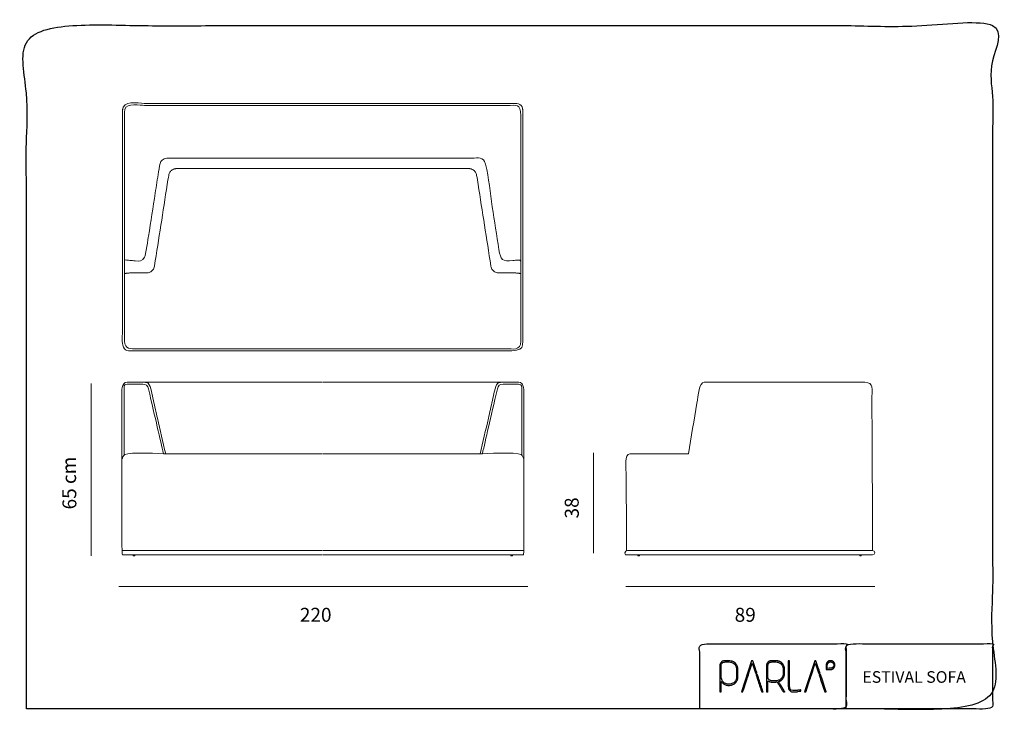
# Model space of a CAD drawing. Units: millimetres. Extents: x 390 to 559, y -199 to -80.
import ezdxf

# ---------------------------------------------------------------- set-up
doc = ezdxf.new("R2010")
doc.units = ezdxf.units.MM
doc.header["$MEASUREMENT"] = 0
doc.layers.add('DWG', color=254, linetype='Continuous')

msp = doc.modelspace()

# ---------------------------------------------------------------- linework, layer by layer
at = {"layer": 'DWG', "lineweight": 9}
for points in [[(401.93, -142.73), (401.93, -172.39)], [(488.41, -154.62), (488.41, -171.93)], [(504.72, -154.8), (504.75, -154.62)], [(406.66, -177.65), (477.08, -177.65)], [(493.94, -177.65), (536.79, -177.65)]]:
    msp.add_lwpolyline(points, dxfattribs=at)
at = {"layer": 'DWG'}
for points in [[(390.77, -198.7), (473.92, -198.7), (557.07, -198.7), (557.07, -139.9), (557.07, -81.11), (473.92, -81.11), (390.77, -81.11), (390.77, -139.9), (390.77, -198.7)], [(506.68, -198.7), (519.28, -198.7), (531.87, -198.7), (531.87, -193.1), (531.87, -187.5), (519.28, -187.5), (506.68, -187.5), (506.68, -193.1), (506.68, -198.7)], [(531.87, -198.7), (544.47, -198.7), (557.07, -198.7), (557.07, -193.1), (557.07, -187.5), (544.47, -187.5), (531.87, -187.5), (531.87, -193.1), (531.87, -198.7)]]:
    msp.add_open_spline(points, degree=2, knots=[0, 0, 0, 1, 1, 2, 2, 3, 3, 4, 4, 4], dxfattribs=at)
at = {"layer": 'DWG', "lineweight": 9}
for points, knots in [([(407.33, -95.76), (407.33, -93.83), (409.94, -94.49), (411.06, -94.49), (412.55, -94.49), (414.04, -94.49), (415.53, -94.49), (418.5, -94.49), (421.48, -94.49), (424.45, -94.49), (430.41, -94.49), (436.36, -94.49), (442.31, -94.49), (445.28, -94.49), (448.26, -94.49), (451.23, -94.49), (452.45, -94.49), (453.67, -94.49), (454.88, -94.49), (455.03, -94.49), (455.18, -94.49), (455.34, -94.49), (455.36, -94.49), (455.32, -94.49), (455.31, -94.49), (455.26, -94.49), (455.22, -94.49), (455.18, -94.49), (455.11, -94.49), (455.05, -94.49), (454.98, -94.49), (454.93, -94.49), (454.75, -94.49), (454.84, -94.49), (454.9, -94.49), (454.97, -94.49), (455.03, -94.49), (456.38, -94.49), (457.74, -94.49), (459.09, -94.49), (462.07, -94.49), (465.04, -94.49), (468.02, -94.49), (469.42, -94.49), (470.82, -94.49), (472.22, -94.49), (472.99, -94.49), (473.76, -94.49), (474.53, -94.49), (475.49, -94.49), (476.22, -94.6), (476.22, -95.76)], [0, 0, 0, 0, 1, 1, 1, 2, 2, 2, 3, 3, 3, 4, 4, 4, 5, 5, 5, 6, 6, 6, 7, 7, 7, 8, 8, 8, 9, 9, 9, 10, 10, 10, 11, 11, 11, 12, 12, 12, 13, 13, 13, 14, 14, 14, 15, 15, 15, 16, 16, 16, 17, 17, 17, 17]), ([(407.69, -121.59), (407.69, -121.3), (407.97, -121.49), (408.12, -121.49), (408.28, -121.48), (408.43, -121.49), (408.59, -121.51), (408.9, -121.54), (409.21, -121.57), (409.51, -121.61), (410.21, -121.68), (410.73, -121.66), (411.13, -120.97), (411.31, -120.66), (411.75, -117.63), (411.8, -117.32), (412.18, -114.87), (412.57, -112.42), (412.95, -109.97), (413.14, -108.74), (413.34, -107.52), (413.53, -106.29), (413.77, -104.73), (413.68, -103.91), (415.61, -103.91), (418.1, -103.91), (420.59, -103.91), (423.08, -103.91), (433, -103.91), (442.93, -103.91), (452.86, -103.91), (453.32, -103.91), (453.79, -103.91), (454.25, -103.91), (454.49, -103.91), (454.72, -103.91), (454.95, -103.91), (455.07, -103.91), (455.18, -103.91), (455.3, -103.91), (455.44, -103.91), (455.15, -103.91), (455.08, -103.91), (454.22, -103.91), (453.37, -103.91), (452.52, -103.91), (451.56, -103.91), (450.6, -103.91), (449.64, -103.91), (449.5, -103.91), (449.35, -103.91), (449.21, -103.91), (449.1, -103.91), (449.31, -103.91), (449.36, -103.91), (449.98, -103.91), (450.59, -103.91), (451.21, -103.91), (453.93, -103.91), (456.64, -103.91), (459.36, -103.91), (461.14, -103.91), (462.93, -103.91), (464.71, -103.91), (465.64, -103.91), (466.57, -103.91), (467.5, -103.91), (468.48, -103.91), (469.46, -103.62), (469.8, -104.94), (470.42, -107.36), (470.58, -109.84), (470.96, -112.29), (471.35, -114.74), (471.73, -117.2), (472.12, -119.65), (472.4, -121.44), (472.7, -121.74), (474.53, -121.55), (474.84, -121.52), (475.14, -121.48), (475.46, -121.49), (475.54, -121.49), (475.61, -121.49), (475.69, -121.5), (475.75, -121.51), (475.86, -121.67), (475.86, -121.55), (475.86, -121.4), (475.86, -121.24), (475.86, -121.09), (475.86, -120.47), (475.86, -119.85), (475.86, -119.23), (475.86, -116.74), (475.86, -114.26), (475.86, -111.78), (475.86, -106.72), (475.86, -101.66), (475.86, -96.6), (475.86, -94.46), (475.17, -94.85), (473.43, -94.85), (472.18, -94.85), (470.93, -94.85), (469.67, -94.85), (467.32, -94.85), (464.97, -94.85), (462.61, -94.85), (459.78, -94.85), (456.94, -94.85), (454.11, -94.85), (453.36, -94.85), (452.61, -94.85), (451.86, -94.85), (451.71, -94.85), (451.13, -94.85), (451.42, -94.85), (451.99, -94.85), (452.56, -94.85), (453.14, -94.85), (453.73, -94.85), (454.32, -94.85), (454.91, -94.85), (455.03, -94.85), (455.48, -94.85), (455.25, -94.85), (455, -94.85), (454.75, -94.85), (454.5, -94.85), (454, -94.85), (453.49, -94.85), (452.99, -94.85), (448.96, -94.85), (444.93, -94.85), (440.91, -94.85), (430.98, -94.85), (421.05, -94.85), (411.12, -94.85), (410.43, -94.85), (408, -94.36), (407.71, -95.54), (407.56, -96.17), (407.69, -96.77), (407.69, -97.39), (407.69, -98.01), (407.69, -98.63), (407.69, -99.25), (407.69, -101.73), (407.69, -104.21), (407.69, -106.7), (407.69, -111.66), (407.69, -116.62), (407.69, -121.59)], [0, 0, 0, 0, 1, 1, 1, 2, 2, 2, 3, 3, 3, 4, 4, 4, 5, 5, 5, 6, 6, 6, 7, 7, 7, 8, 8, 8, 9, 9, 9, 10, 10, 10, 11, 11, 11, 12, 12, 12, 13, 13, 13, 14, 14, 14, 15, 15, 15, 16, 16, 16, 17, 17, 17, 18, 18, 18, 19, 19, 19, 20, 20, 20, 21, 21, 21, 22, 22, 22, 23, 23, 23, 24, 24, 24, 25, 25, 25, 26, 26, 26, 27, 27, 27, 28, 28, 28, 29, 29, 29, 30, 30, 30, 31, 31, 31, 32, 32, 32, 33, 33, 33, 34, 34, 34, 35, 35, 35, 36, 36, 36, 37, 37, 37, 38, 38, 38, 39, 39, 39, 40, 40, 40, 41, 41, 41, 42, 42, 42, 43, 43, 43, 44, 44, 44, 45, 45, 45, 46, 46, 46, 47, 47, 47, 48, 48, 48, 49, 49, 49, 50, 50, 50, 51, 51, 51, 51]), ([(407.33, -95.48), (407.33, -108.15), (407.33, -120.83), (407.33, -133.5), (407.33, -134.37), (407.15, -135.23), (407.36, -136.12), (407.62, -137.2), (408.39, -137.09), (409.24, -137.09), (410.8, -137.09), (412.37, -137.09), (413.93, -137.09), (417.05, -137.09), (420.17, -137.09), (423.3, -137.09), (429.63, -137.09), (435.97, -137.09), (442.31, -137.09), (445.68, -137.09), (449.05, -137.09), (452.43, -137.09), (453.27, -137.09), (454.11, -137.09), (454.95, -137.09), (455.05, -137.09), (455.44, -137.09), (455.24, -137.09), (455.19, -137.09), (455.14, -137.09), (455.08, -137.09), (455, -137.09), (454.68, -137.09), (454.84, -137.09), (456.64, -137.09), (458.45, -137.09), (460.25, -137.09), (462.83, -137.09), (465.43, -137.09), (468.01, -137.09), (469.73, -137.09), (471.45, -137.09), (473.17, -137.09), (476.73, -137.09), (476.22, -136.7), (476.22, -133.5), (476.22, -120.83), (476.22, -108.16), (476.22, -95.48)], [0, 0, 0, 0, 1, 1, 1, 2, 2, 2, 3, 3, 3, 4, 4, 4, 5, 5, 5, 6, 6, 6, 7, 7, 7, 8, 8, 8, 9, 9, 9, 10, 10, 10, 11, 11, 11, 12, 12, 12, 13, 13, 13, 14, 14, 14, 15, 15, 15, 16, 16, 16, 16]), ([(407.69, -121.59), (407.69, -122.34), (407.69, -123.1), (407.69, -123.85), (407.69, -123.85), (407.69, -123.84), (407.69, -123.83), (407.7, -123.83), (407.7, -123.82), (407.71, -123.82), (407.71, -123.81), (407.72, -123.81), (407.73, -123.8), (407.74, -123.8), (407.75, -123.79), (407.76, -123.79), (407.77, -123.78), (407.78, -123.78), (407.8, -123.77), (407.81, -123.77), (407.83, -123.76), (407.84, -123.76), (407.88, -123.75), (407.92, -123.74), (407.96, -123.73), (408, -123.72), (408.04, -123.72), (408.09, -123.71), (408.14, -123.7), (408.19, -123.7), (408.25, -123.7), (408.3, -123.69), (408.36, -123.69), (408.42, -123.69), (408.48, -123.68), (408.54, -123.68), (408.6, -123.68), (409.35, -123.68), (410.11, -123.68), (410.86, -123.68), (410.92, -123.68), (410.98, -123.68), (411.04, -123.68), (411.1, -123.68), (411.16, -123.68), (411.22, -123.68), (411.26, -123.68), (411.29, -123.68), (411.32, -123.68), (411.35, -123.68), (411.38, -123.68), (411.41, -123.68), (411.42, -123.68), (411.42, -123.68), (411.43, -123.68), (411.44, -123.68), (411.45, -123.68), (411.46, -123.68), (411.47, -123.68), (411.48, -123.68), (411.48, -123.68), (411.57, -123.68), (411.65, -123.67), (411.73, -123.66), (411.84, -123.64), (411.95, -123.6), (412.05, -123.56), (412.15, -123.51), (412.24, -123.45), (412.33, -123.38), (412.41, -123.31), (412.49, -123.23), (412.56, -123.14), (412.62, -123.05), (412.68, -122.96), (412.72, -122.86), (412.76, -122.76), (412.79, -122.65), (412.81, -122.53), (412.82, -122.52), (412.82, -122.52), (412.82, -122.52), (412.82, -122.51), (412.82, -122.5), (412.82, -122.49), (412.82, -122.48), (412.82, -122.48), (412.82, -122.47), (413.56, -117.8), (414.29, -113.12), (415.02, -108.45), (415.11, -107.93), (415.19, -107.4), (415.27, -106.88), (415.27, -106.87), (415.28, -106.86), (415.28, -106.84), (415.28, -106.84), (415.28, -106.83), (415.28, -106.82), (415.28, -106.82), (415.28, -106.81), (415.28, -106.81), (415.29, -106.78), (415.3, -106.75), (415.31, -106.72), (415.33, -106.62), (415.37, -106.53), (415.42, -106.44), (415.45, -106.38), (415.49, -106.32), (415.53, -106.27), (415.57, -106.22), (415.61, -106.17), (415.65, -106.12), (415.7, -106.08), (415.75, -106.04), (415.8, -106), (415.85, -105.96), (415.91, -105.92), (415.97, -105.89), (416.02, -105.86), (416.08, -105.83), (416.15, -105.81), (416.21, -105.79), (416.27, -105.77), (416.33, -105.76), (416.35, -105.75), (416.37, -105.75), (416.38, -105.75), (416.4, -105.74), (416.41, -105.74), (416.43, -105.74), (416.44, -105.74), (416.44, -105.74), (416.45, -105.74), (416.46, -105.74), (416.47, -105.74), (416.47, -105.73), (416.49, -105.73), (416.51, -105.73), (416.53, -105.73), (416.54, -105.73), (416.55, -105.73), (416.56, -105.73), (416.57, -105.73), (416.58, -105.73), (416.59, -105.73), (416.6, -105.73), (416.61, -105.73), (416.62, -105.73), (416.68, -105.73), (416.73, -105.73), (416.79, -105.73), (416.93, -105.73), (417.06, -105.73), (417.19, -105.73), (429.94, -105.73), (442.66, -105.73), (455.37, -105.73), (440.89, -105.73), (453.61, -105.73), (466.36, -105.73), (466.49, -105.73), (466.62, -105.73), (466.76, -105.73), (466.81, -105.73), (466.87, -105.73), (466.93, -105.73), (466.94, -105.73), (466.95, -105.73), (466.96, -105.73), (466.97, -105.73), (466.98, -105.73), (466.99, -105.73), (467, -105.73), (467.01, -105.73), (467.02, -105.73), (467.04, -105.73), (467.06, -105.73), (467.08, -105.73), (467.08, -105.74), (467.09, -105.74), (467.1, -105.74), (467.11, -105.74), (467.11, -105.74), (467.12, -105.74), (467.14, -105.74), (467.15, -105.74), (467.17, -105.75), (467.18, -105.75), (467.2, -105.75), (467.22, -105.76), (467.28, -105.77), (467.34, -105.79), (467.4, -105.81), (467.47, -105.83), (467.52, -105.86), (467.58, -105.89), (467.64, -105.92), (467.69, -105.96), (467.75, -106), (467.8, -106.04), (467.85, -106.08), (467.89, -106.12), (467.94, -106.17), (467.98, -106.22), (468.02, -106.27), (468.06, -106.32), (468.1, -106.38), (468.13, -106.44), (468.18, -106.53), (468.21, -106.62), (468.24, -106.72), (468.25, -106.75), (468.26, -106.78), (468.26, -106.81), (468.27, -106.81), (468.27, -106.82), (468.27, -106.82), (468.27, -106.83), (468.27, -106.84), (468.27, -106.84), (468.27, -106.86), (468.28, -106.87), (468.28, -106.88), (468.36, -107.4), (468.44, -107.93), (468.52, -108.45), (469.26, -113.12), (469.99, -117.8), (470.73, -122.47), (470.73, -122.48), (470.73, -122.48), (470.73, -122.49), (470.73, -122.5), (470.73, -122.51), (470.73, -122.52), (470.73, -122.52), (470.73, -122.52), (470.74, -122.54), (470.75, -122.65), (470.79, -122.76), (470.83, -122.86), (470.87, -122.96), (470.93, -123.05), (470.99, -123.14), (471.06, -123.23), (471.14, -123.31), (471.22, -123.38), (471.31, -123.45), (471.4, -123.51), (471.5, -123.56), (471.6, -123.6), (471.71, -123.64), (471.81, -123.66), (471.9, -123.67), (471.98, -123.68), (472.07, -123.68), (472.07, -123.68), (472.08, -123.68), (472.09, -123.68), (472.1, -123.68), (472.11, -123.68), (472.12, -123.68), (472.12, -123.68), (472.13, -123.68), (472.14, -123.68), (472.17, -123.68), (472.2, -123.68), (472.23, -123.68), (472.26, -123.68), (472.29, -123.68), (472.33, -123.68), (472.39, -123.68), (472.45, -123.68), (472.51, -123.68), (472.57, -123.68), (472.63, -123.68), (472.69, -123.68), (473.44, -123.68), (474.2, -123.68), (474.95, -123.68), (475.01, -123.68), (475.07, -123.68), (475.13, -123.69), (475.19, -123.69), (475.25, -123.69), (475.3, -123.7), (475.35, -123.7), (475.41, -123.7), (475.46, -123.71), (475.5, -123.72), (475.55, -123.72), (475.59, -123.73), (475.63, -123.74), (475.67, -123.75), (475.7, -123.76), (475.72, -123.76), (475.74, -123.77), (475.75, -123.77), (475.76, -123.78), (475.78, -123.78), (475.79, -123.79), (475.8, -123.79), (475.81, -123.8), (475.82, -123.8), (475.83, -123.81), (475.84, -123.81), (475.84, -123.82), (475.85, -123.82), (475.85, -123.83), (475.86, -123.83), (475.86, -123.84), (475.86, -123.85), (475.86, -123.85), (475.86, -123.1), (475.86, -122.34), (475.86, -121.59)], [0, 0, 0, 0, 1, 1, 1, 2, 2, 2, 3, 3, 3, 4, 4, 4, 5, 5, 5, 6, 6, 6, 7, 7, 7, 8, 8, 8, 9, 9, 9, 10, 10, 10, 11, 11, 11, 12, 12, 12, 13, 13, 13, 14, 14, 14, 15, 15, 15, 16, 16, 16, 17, 17, 17, 18, 18, 18, 19, 19, 19, 20, 20, 20, 21, 21, 21, 22, 22, 22, 23, 23, 23, 24, 24, 24, 25, 25, 25, 27, 27, 27, 28, 28, 28, 29, 29, 29, 30, 30, 30, 31, 31, 31, 32, 32, 32, 33, 33, 33, 34, 34, 34, 35, 35, 35, 36, 36, 36, 37, 37, 37, 38, 38, 38, 39, 39, 39, 40, 40, 40, 41, 41, 41, 42, 42, 42, 43, 43, 43, 44, 44, 44, 45, 45, 45, 46, 46, 46, 47, 47, 47, 48, 48, 48, 49, 49, 49, 50, 50, 50, 51, 51, 51, 52, 52, 52, 53, 53, 53, 54, 54, 54, 55, 55, 55, 56, 56, 56, 57, 57, 57, 58, 58, 58, 59, 59, 59, 60, 60, 60, 61, 61, 61, 62, 62, 62, 63, 63, 63, 64, 64, 64, 65, 65, 65, 66, 66, 66, 67, 67, 67, 68, 68, 68, 69, 69, 69, 70, 70, 70, 71, 71, 71, 72, 72, 72, 73, 73, 73, 74, 74, 74, 75, 75, 75, 76, 76, 76, 77, 77, 77, 78, 78, 78, 79, 79, 79, 80, 80, 80, 82, 82, 82, 83, 83, 83, 84, 84, 84, 85, 85, 85, 86, 86, 86, 87, 87, 87, 88, 88, 88, 89, 89, 89, 90, 90, 90, 91, 91, 91, 92, 92, 92, 93, 93, 93, 94, 94, 94, 95, 95, 95, 96, 96, 96, 97, 97, 97, 98, 98, 98, 99, 99, 99, 100, 100, 100, 101, 101, 101, 102, 102, 102, 103, 103, 103, 104, 104, 104, 105, 105, 105, 106, 106, 106, 107, 107, 107, 108, 108, 108, 108]), ([(407.69, -123.58), (407.69, -127.53), (407.69, -131.48), (407.69, -135.42), (407.69, -136.88), (408.78, -136.73), (409.84, -136.73), (410.82, -136.73), (411.79, -136.73), (412.77, -136.73), (414.72, -136.73), (416.67, -136.73), (418.62, -136.73), (426.51, -136.73), (434.41, -136.73), (442.31, -136.73), (449.85, -136.73), (457.39, -136.73), (464.93, -136.73), (466.7, -136.73), (468.47, -136.73), (470.24, -136.73), (471.27, -136.73), (472.29, -136.73), (473.32, -136.73), (474.47, -136.73), (475.86, -137.13), (475.86, -135.42), (475.86, -131.47), (475.86, -127.53), (475.86, -123.58)], [0, 0, 0, 0, 1, 1, 1, 2, 2, 2, 3, 3, 3, 4, 4, 4, 5, 5, 5, 6, 6, 6, 7, 7, 7, 8, 8, 8, 9, 9, 9, 10, 10, 10, 10]), ([(414.75, -154.8), (414.28, -152.76), (413.81, -150.72), (413.34, -148.69), (413.1, -147.67), (412.87, -146.65), (412.63, -145.63), (412.4, -144.62), (412.29, -143.28), (411.73, -142.67), (411.44, -142.35), (409.57, -142.47), (408.53, -142.47), (408.41, -142.47), (407.94, -142.47), (408.18, -142.47), (408.31, -142.47), (408.44, -142.47), (408.57, -142.47), (408.83, -142.47), (409.09, -142.47), (409.35, -142.47), (409.88, -142.47), (410.4, -142.47), (410.92, -142.47), (413.02, -142.47), (415.11, -142.47), (417.2, -142.47), (425.39, -142.47), (433.58, -142.47), (441.77, -142.47)], [0, 0, 0, 0, 1, 1, 1, 2, 2, 2, 3, 3, 3, 4, 4, 4, 5, 5, 5, 6, 6, 6, 7, 7, 7, 8, 8, 8, 9, 9, 9, 10, 10, 10, 10]), ([(468.88, -154.8), (469.35, -152.76), (469.83, -150.72), (470.3, -148.69), (470.53, -147.67), (470.77, -146.65), (471, -145.63), (471.24, -144.62), (471.35, -143.28), (471.9, -142.67), (472.19, -142.35), (474.07, -142.47), (475.11, -142.47), (475.22, -142.47), (475.69, -142.47), (475.46, -142.47), (475.33, -142.47), (475.2, -142.47), (475.07, -142.47), (474.8, -142.47), (474.54, -142.47), (474.28, -142.47), (473.75, -142.47), (473.23, -142.47), (472.71, -142.47), (470.62, -142.47), (468.52, -142.47), (466.43, -142.47), (458.24, -142.47), (450.05, -142.47), (441.87, -142.47)], [0, 0, 0, 0, 1, 1, 1, 2, 2, 2, 3, 3, 3, 4, 4, 4, 5, 5, 5, 6, 6, 6, 7, 7, 7, 8, 8, 8, 9, 9, 9, 10, 10, 10, 10]), ([(441.77, -172.21), (431.58, -172.21), (421.4, -172.21), (411.21, -172.21), (409.91, -172.21), (408.6, -172.21), (407.29, -172.21), (407.29, -172.21), (407.23, -171.25), (407.23, -170.78), (407.23, -170.01), (407.23, -169.24), (407.23, -168.48), (407.23, -165.41), (407.23, -162.34), (407.23, -159.27), (407.23, -156.33), (407.23, -153.39), (407.23, -150.45), (407.23, -149.03), (407.23, -145.77), (407.23, -144.35), (407.23, -144.25), (407.05, -142.47), (408.15, -142.47)], [0, 0, 0, 0, 1, 1, 1, 2, 2, 2, 3, 3, 3, 4, 4, 4, 5, 5, 5, 6, 6, 6, 7, 7, 7, 8, 8, 8, 8]), ([(407.6, -154.99), (407.6, -151.12), (407.6, -147.25), (407.6, -143.38), (407.6, -142.99), (407.76, -142.83), (408.15, -142.83), (409.04, -142.83), (409.92, -142.83), (410.8, -142.83), (411.39, -142.83), (411.66, -143.05), (411.79, -143.62), (412.96, -148.69), (413.81, -152.35), (414.37, -154.79)], [0, 0, 0, 0, 1, 1, 1, 2, 2, 2, 3, 3, 3, 4, 4, 4, 5, 5, 5, 5]), ([(441.87, -172.21), (452.05, -172.21), (462.24, -172.21), (472.42, -172.21), (473.73, -172.21), (475.04, -172.21), (476.35, -172.21), (476.35, -172.21), (476.4, -171.25), (476.4, -170.78), (476.4, -170.01), (476.4, -169.24), (476.4, -168.48), (476.4, -165.41), (476.4, -162.34), (476.4, -159.27), (476.4, -156.33), (476.4, -153.39), (476.4, -150.45), (476.4, -149.03), (476.4, -145.77), (476.4, -144.35), (476.4, -144.25), (476.58, -142.47), (475.48, -142.47)], [0, 0, 0, 0, 1, 1, 1, 2, 2, 2, 3, 3, 3, 4, 4, 4, 5, 5, 5, 6, 6, 6, 7, 7, 7, 8, 8, 8, 8]), ([(476.03, -154.99), (476.03, -151.12), (476.03, -147.25), (476.03, -143.38), (476.03, -142.99), (475.87, -142.83), (475.48, -142.83), (474.6, -142.83), (473.71, -142.83), (472.83, -142.83), (472.25, -142.83), (471.98, -143.05), (471.85, -143.62), (470.67, -148.69), (469.83, -152.35), (469.26, -154.79)], [0, 0, 0, 0, 1, 1, 1, 2, 2, 2, 3, 3, 3, 4, 4, 4, 5, 5, 5, 5]), ([(536.43, -171.47), (536.43, -165.58), (536.38, -159.69), (536.35, -153.81), (536.34, -150.86), (536.32, -147.92), (536.32, -144.98), (536.32, -142.96), (536.65, -142.47), (534.31, -142.47), (532.74, -142.47), (531.17, -142.47), (529.6, -142.47), (523.71, -142.47), (517.83, -142.47), (511.94, -142.47), (511.08, -142.47), (510.22, -142.47), (509.35, -142.47), (508.92, -142.47), (508.5, -142.47), (508.07, -142.47), (507.85, -142.47), (507.64, -142.47), (507.42, -142.47), (506.59, -142.47), (506.4, -144.8), (506.19, -146.09), (505.7, -149), (505.21, -151.9), (504.72, -154.8)], [0, 0, 0, 0, 1, 1, 1, 2, 2, 2, 3, 3, 3, 4, 4, 4, 5, 5, 5, 6, 6, 6, 7, 7, 7, 8, 8, 8, 9, 9, 9, 10, 10, 10, 10]), ([(407.26, -155.62), (407.26, -155.62), (407.46, -155.06), (407.71, -154.92), (408.52, -154.47), (414.09, -154.8), (414.85, -154.8), (418.04, -154.8), (421.24, -154.8), (424.43, -154.8), (430.21, -154.8), (435.99, -154.8), (441.77, -154.8)], [0, 0, 0, 0, 1, 1, 1, 2, 2, 2, 3, 3, 3, 4, 4, 4, 4]), ([(476.38, -155.62), (476.38, -155.62), (476.18, -155.06), (475.92, -154.92), (475.12, -154.47), (469.54, -154.8), (468.79, -154.8), (465.59, -154.8), (462.4, -154.8), (459.2, -154.8), (453.42, -154.8), (447.64, -154.8), (441.87, -154.8)], [0, 0, 0, 0, 1, 1, 1, 2, 2, 2, 3, 3, 3, 4, 4, 4, 4]), ([(504.72, -154.8), (502.47, -154.8), (500.22, -154.8), (497.96, -154.8), (496.84, -154.8), (496.05, -154.8), (494.66, -154.8), (493.7, -154.8), (493.98, -157.35), (493.99, -157.95), (494.04, -162.46), (494.07, -166.96), (494.07, -171.47)], [0, 0, 0, 0, 1, 1, 1, 2, 2, 2, 3, 3, 3, 4, 4, 4, 4]), ([(441.77, -171.47), (430.56, -171.47), (419.36, -171.47), (408.15, -171.47), (407.85, -171.47), (407.54, -171.47), (407.23, -171.47)], [0, 0, 0, 0, 1, 1, 1, 2, 2, 2, 2]), ([(409.14, -172.21), (409.14, -172.34), (409.19, -172.39), (409.32, -172.39), (409.45, -172.39), (409.5, -172.34), (409.5, -172.21)], [0, 0, 0, 0, 1, 1, 1, 2, 2, 2, 2]), ([(441.87, -171.47), (453.07, -171.47), (464.28, -171.47), (475.48, -171.47), (475.78, -171.47), (476.09, -171.47), (476.4, -171.47)], [0, 0, 0, 0, 1, 1, 1, 2, 2, 2, 2]), ([(474.5, -172.21), (474.5, -172.34), (474.44, -172.39), (474.31, -172.39), (474.18, -172.39), (474.13, -172.34), (474.13, -172.21)], [0, 0, 0, 0, 1, 1, 1, 2, 2, 2, 2]), ([(494.07, -172.21), (493.48, -172.21), (494.67, -172.21), (494.96, -172.21), (495.44, -172.21), (495.91, -172.21), (496.39, -172.21), (497.33, -172.21), (498.28, -172.21), (499.23, -172.21), (501.14, -172.21), (503.04, -172.21), (504.95, -172.21), (508.58, -172.21), (512.2, -172.21), (515.83, -172.21), (519.45, -172.21), (523.07, -172.21), (526.7, -172.21), (528.64, -172.21), (530.59, -172.21), (532.54, -172.21), (533.54, -172.21), (534.54, -172.21), (535.54, -172.21), (535.84, -172.21), (536.13, -172.21), (536.42, -172.21), (536.91, -172.21), (536.92, -171.47), (536.43, -171.47), (529.18, -171.47), (521.92, -171.47), (514.67, -171.47), (511.04, -171.47), (507.42, -171.47), (503.79, -171.47), (501.97, -171.47), (500.15, -171.47), (498.34, -171.47), (497.43, -171.47), (496.53, -171.47), (495.62, -171.47), (495.17, -171.47), (494.72, -171.47), (494.27, -171.47), (493.78, -171.47), (493.56, -172.21), (494.07, -172.21)], [0, 0, 0, 0, 1, 1, 1, 2, 2, 2, 3, 3, 3, 4, 4, 4, 5, 5, 5, 6, 6, 6, 7, 7, 7, 8, 8, 8, 9, 9, 9, 10, 10, 10, 11, 11, 11, 12, 12, 12, 13, 13, 13, 14, 14, 14, 15, 15, 15, 16, 16, 16, 16]), ([(495.97, -172.21), (495.97, -172.34), (496.03, -172.39), (496.16, -172.39), (496.29, -172.39), (496.34, -172.34), (496.34, -172.21)], [0, 0, 0, 0, 1, 1, 1, 2, 2, 2, 2]), ([(534.53, -172.21), (534.53, -172.34), (534.48, -172.39), (534.35, -172.39), (534.22, -172.39), (534.16, -172.34), (534.16, -172.21)], [0, 0, 0, 0, 1, 1, 1, 2, 2, 2, 2])]:
    msp.add_open_spline(points, degree=3, knots=knots, dxfattribs=at)
msp.add_open_spline([(524.81, -142.47), (524.8, -142.47), (524.8, -142.47), (524.8, -142.47)], degree=3, dxfattribs=at)
at = {"layer": 'DWG', "lineweight": 25}
for points, degree, knots in [([(512.11, -190.47), (512.3, -190.5), (512.47, -190.58), (512.64, -190.69), (512.64, -190.69), (512.82, -190.81), (512.96, -190.98), (513.08, -191.19), (513.08, -191.19), (513.2, -191.4), (513.25, -191.68), (513.25, -192.03), (513.25, -192.03), (513.25, -192.03), (513.25, -193.05), (513.25, -193.05), (513.25, -193.05), (513.25, -193.39), (513.2, -193.67), (513.08, -193.89), (513.08, -193.89), (512.96, -194.1), (512.82, -194.27), (512.64, -194.38), (512.64, -194.38), (512.49, -194.49), (512.32, -194.57), (512.14, -194.61), (512.14, -194.61), (511.96, -194.65), (511.82, -194.67), (511.7, -194.67), (511.7, -194.67), (511.54, -194.67), (511.39, -194.65), (511.23, -194.62), (511.23, -194.62), (511.07, -194.58), (510.91, -194.5), (510.75, -194.38), (510.75, -194.38), (510.66, -194.32), (510.57, -194.24), (510.49, -194.15), (510.49, -194.15), (510.45, -194.1), (510.41, -194.05), (510.38, -193.99), (510.38, -193.99), (510.38, -193.99), (510.38, -195.78), (510.38, -195.78), (510.38, -195.78), (510.38, -195.78), (510.15, -195.78), (510.15, -193.05), (510.15, -193.05), (510.15, -193.05), (510.15, -193.05), (510.15, -191.23), (510.15, -191.23), (510.15, -191.23), (510.15, -191.09), (510.18, -190.96), (510.23, -190.86), (510.23, -190.86), (510.29, -190.75), (510.36, -190.66), (510.45, -190.59), (510.45, -190.59), (510.54, -190.52), (510.64, -190.48), (510.75, -190.45), (510.75, -190.45), (510.85, -190.42), (510.96, -190.41), (511.07, -190.41), (511.07, -190.41), (511.07, -190.41), (511.63, -190.41), (511.63, -190.41), (511.63, -190.41), (511.77, -190.41), (511.93, -190.43), (512.11, -190.47)], 3, [0, 0, 0, 0, 1, 1, 1, 2, 2, 2, 3, 3, 3, 4, 4, 4, 5, 5, 5, 6, 6, 6, 7, 7, 7, 8, 8, 8, 9, 9, 9, 10, 10, 10, 11, 11, 11, 12, 12, 12, 13, 13, 13, 14, 14, 14, 15, 15, 15, 16, 16, 16, 17, 17, 17, 18, 18, 18, 19, 19, 19, 20, 20, 20, 21, 21, 21, 22, 22, 22, 23, 23, 23, 24, 24, 24, 25, 25, 25, 26, 26, 26, 27, 27, 27, 28, 28, 28, 28]), ([(513.02, -193.05), (513.02, -193.05), (513.02, -192.03), (513.02, -192.03), (513.02, -192.03), (513.02, -191.71), (512.97, -191.47), (512.87, -191.29), (512.87, -191.29), (512.77, -191.11), (512.65, -190.97), (512.51, -190.88), (512.51, -190.88), (512.37, -190.78), (512.22, -190.72), (512.06, -190.68), (512.06, -190.68), (511.9, -190.65), (511.76, -190.63), (511.63, -190.63), (511.63, -190.63), (511.63, -190.63), (511.07, -190.63), (511.07, -190.63), (511.07, -190.63), (510.98, -190.63), (510.89, -190.64), (510.81, -190.67), (510.81, -190.67), (510.72, -190.69), (510.65, -190.73), (510.59, -190.78), (510.59, -190.78), (510.52, -190.83), (510.47, -190.89), (510.43, -190.96), (510.43, -190.96), (510.39, -191.03), (510.38, -191.12), (510.38, -191.23), (510.38, -191.23), (510.38, -191.23), (510.38, -193.05), (510.38, -193.05), (510.38, -193.05), (510.38, -193.36), (510.43, -193.61), (510.53, -193.79), (510.53, -193.79), (510.63, -193.96), (510.75, -194.1), (510.89, -194.2), (510.89, -194.2), (511.01, -194.29), (511.15, -194.35), (511.3, -194.4), (511.3, -194.4), (511.45, -194.43), (511.58, -194.45), (511.7, -194.45), (511.7, -194.45), (511.82, -194.44), (511.96, -194.41), (512.1, -194.38), (512.1, -194.38), (512.25, -194.35), (512.38, -194.29), (512.52, -194.2), (512.52, -194.2), (512.65, -194.1), (512.77, -193.96), (512.87, -193.78), (512.87, -193.78), (512.97, -193.61), (513.02, -193.36), (513.02, -193.05)], 3, [0, 0, 0, 0, 1, 1, 1, 2, 2, 2, 3, 3, 3, 4, 4, 4, 5, 5, 5, 6, 6, 6, 7, 7, 7, 8, 8, 8, 9, 9, 9, 10, 10, 10, 11, 11, 11, 12, 12, 12, 13, 13, 13, 14, 14, 14, 15, 15, 15, 16, 16, 16, 17, 17, 17, 18, 18, 18, 19, 19, 19, 20, 20, 20, 21, 21, 21, 22, 22, 22, 23, 23, 23, 24, 24, 24, 25, 25, 25, 25]), ([(513.85, -195.79), (513.85, -195.79), (515.61, -190.41), (515.61, -190.41), (515.61, -190.41), (515.61, -190.41), (515.82, -190.41), (516.52, -192.55), (516.52, -192.55), (516.52, -192.55), (516.52, -192.55), (516.28, -192.55), (516.28, -192.55), (516.28, -192.55), (516.28, -192.55), (515.71, -190.82), (514.85, -193.46), (514.85, -193.46), (514.85, -193.46), (514.85, -193.46), (514.79, -193.62), (514.79, -193.63), (514.08, -195.79), (514.08, -195.79), (514.08, -195.79), (514.08, -195.79), (513.85, -195.79), (513.85, -195.79)], 3, [0, 0, 0, 0, 1, 1, 1, 2, 2, 2, 3, 3, 3, 4, 4, 4, 5, 5, 5, 6, 6, 6, 8, 8, 8, 9, 9, 9, 10, 10, 10, 10]), ([(518.19, -195.78), (518.19, -193.51), (518.19, -191.23), (518.19, -191.18), (518.19, -191.13), (518.2, -191.08), (518.21, -191.03), (518.22, -190.99), (518.23, -190.94), (518.25, -190.9), (518.27, -190.86), (518.32, -190.78), (518.37, -190.71), (518.43, -190.65), (518.49, -190.59), (518.56, -190.55), (518.63, -190.51), (518.71, -190.48), (518.78, -190.45), (518.86, -190.43), (518.94, -190.42), (519.03, -190.41), (519.11, -190.41), (519.39, -190.41), (519.67, -190.41), (519.78, -190.41), (519.89, -190.42), (520.02, -190.44), (520.15, -190.47), (520.22, -190.48), (520.29, -190.5), (520.35, -190.52), (520.42, -190.55), (520.49, -190.58), (520.55, -190.61), (520.62, -190.65), (520.68, -190.69), (520.74, -190.74), (520.8, -190.79), (520.86, -190.85), (520.92, -190.91), (520.97, -190.97), (521.02, -191.04), (521.07, -191.12), (521.11, -191.2), (521.15, -191.28), (521.19, -191.37), (521.22, -191.47), (521.25, -191.56), (521.26, -191.67), (521.28, -191.78), (521.28, -191.91), (521.29, -192.03), (521.29, -192.24), (521.29, -192.46), (521.28, -192.58), (521.28, -192.71), (521.26, -192.82), (521.25, -192.93), (521.22, -193.03), (521.19, -193.13), (521.15, -193.21), (521.11, -193.3), (521.07, -193.37), (521.02, -193.45), (520.97, -193.52), (520.92, -193.58), (520.86, -193.64), (520.8, -193.7), (520.74, -193.75), (520.68, -193.79), (520.63, -193.83), (520.57, -193.86), (520.52, -193.89), (520.46, -193.92), (520.4, -193.95), (520.35, -193.97), (520.29, -193.99), (520.23, -194.01), (520.78, -194.89), (521.33, -195.78), (521.24, -195.78), (521.16, -195.78), (521.1, -195.78), (521.05, -195.78), (520.52, -194.92), (519.99, -194.06), (519.91, -194.07), (519.83, -194.07), (519.75, -194.08), (519.67, -194.08), (519.39, -194.08), (519.11, -194.08), (519.03, -194.08), (518.94, -194.07), (518.86, -194.06), (518.78, -194.04), (518.7, -194.01), (518.63, -193.98), (518.56, -193.94), (518.49, -193.9), (518.46, -193.87), (518.42, -193.84), (518.42, -194.81), (518.42, -195.78), (518.3, -195.78), (518.19, -195.78)], 2, [0, 0, 0, 1, 1, 2, 2, 3, 3, 4, 4, 5, 5, 6, 6, 7, 7, 8, 8, 9, 9, 10, 10, 11, 11, 12, 12, 13, 13, 14, 14, 15, 15, 16, 16, 17, 17, 18, 18, 19, 19, 20, 20, 21, 21, 22, 22, 23, 23, 24, 24, 25, 25, 26, 26, 27, 27, 28, 28, 29, 29, 30, 30, 31, 31, 32, 32, 33, 33, 34, 34, 35, 35, 36, 36, 37, 37, 38, 38, 39, 39, 40, 40, 41, 41, 42, 42, 43, 43, 44, 44, 45, 45, 46, 46, 47, 47, 48, 48, 49, 49, 50, 50, 51, 51, 52, 52, 53, 53, 53]), ([(520.1, -193.81), (520.26, -193.77), (520.41, -193.71), (520.55, -193.61), (520.55, -193.61), (520.69, -193.51), (520.81, -193.37), (520.91, -193.2), (520.91, -193.2), (521, -193.02), (521.06, -192.78), (521.06, -192.46), (521.06, -192.46), (521.06, -192.46), (521.06, -192.03), (521.06, -192.03), (521.06, -192.03), (521.06, -191.71), (521, -191.47), (520.91, -191.3), (520.91, -191.3), (520.81, -191.12), (520.69, -190.98), (520.55, -190.88), (520.55, -190.88), (520.41, -190.78), (520.26, -190.72), (520.1, -190.68), (520.1, -190.68), (519.94, -190.65), (519.79, -190.63), (519.67, -190.63), (519.67, -190.63), (519.67, -190.63), (519.11, -190.63), (519.11, -190.63), (519.11, -190.63), (519.02, -190.63), (518.93, -190.64), (518.85, -190.67), (518.85, -190.67), (518.77, -190.69), (518.69, -190.73), (518.63, -190.78), (518.63, -190.78), (518.57, -190.83), (518.51, -190.89), (518.47, -190.96), (518.47, -190.96), (518.44, -191.03), (518.42, -191.12), (518.42, -191.23), (518.42, -191.23), (518.42, -191.23), (518.42, -192.03), (518.42, -193.11), (518.42, -193.11), (518.42, -193.11), (518.42, -193.11), (518.42, -193.26), (518.42, -193.26), (518.42, -193.26), (518.42, -193.37), (518.44, -193.46), (518.47, -193.53), (518.47, -193.53), (518.51, -193.6), (518.57, -193.66), (518.63, -193.71), (518.63, -193.71), (518.69, -193.76), (518.77, -193.8), (518.85, -193.82), (518.85, -193.82), (518.93, -193.84), (519.02, -193.86), (519.11, -193.86), (519.11, -193.86), (519.11, -193.86), (519.67, -193.86), (519.67, -193.86), (519.67, -193.86), (519.79, -193.86), (519.94, -193.84), (520.1, -193.81)], 3, [0, 0, 0, 0, 1, 1, 1, 2, 2, 2, 3, 3, 3, 4, 4, 4, 5, 5, 5, 6, 6, 6, 7, 7, 7, 8, 8, 8, 9, 9, 9, 10, 10, 10, 11, 11, 11, 12, 12, 12, 13, 13, 13, 14, 14, 14, 15, 15, 15, 16, 16, 16, 17, 17, 17, 18, 18, 18, 19, 19, 19, 20, 20, 20, 21, 21, 21, 22, 22, 22, 23, 23, 23, 24, 24, 24, 25, 25, 25, 26, 26, 26, 27, 27, 27, 28, 28, 28, 28]), ([(521.92, -194.85), (521.92, -194.85), (521.92, -190.41), (521.92, -190.41), (521.92, -190.41), (521.92, -190.41), (522.15, -190.41), (522.15, -194.85), (522.15, -194.85), (522.15, -194.85), (522.15, -194.99), (522.17, -195.1), (522.2, -195.19), (522.2, -195.19), (522.23, -195.28), (522.27, -195.35), (522.33, -195.4), (522.33, -195.4), (522.43, -195.5), (522.59, -195.56), (522.82, -195.56), (522.82, -195.56), (523.02, -195.56), (523.23, -195.54), (523.44, -195.52), (523.44, -195.52), (523.65, -195.49), (523.85, -195.46), (524.04, -195.42), (524.04, -195.42), (524.04, -195.42), (524.1, -195.41), (524.1, -195.41), (524.1, -195.41), (524.1, -195.41), (524.1, -195.63), (524.1, -195.63), (524.1, -195.63), (524.1, -195.63), (524.06, -195.64), (524.06, -195.64), (524.06, -195.64), (523.86, -195.68), (523.66, -195.72), (523.45, -195.74), (523.45, -195.74), (523.23, -195.77), (523.03, -195.79), (522.82, -195.79), (522.82, -195.79), (522.69, -195.79), (522.57, -195.77), (522.46, -195.74), (522.46, -195.74), (522.35, -195.7), (522.25, -195.64), (522.17, -195.56), (522.17, -195.56), (522, -195.4), (521.92, -195.16), (521.92, -194.85)], 3, [0, 0, 0, 0, 1, 1, 1, 2, 2, 2, 3, 3, 3, 4, 4, 4, 5, 5, 5, 6, 6, 6, 7, 7, 7, 8, 8, 8, 9, 9, 9, 10, 10, 10, 11, 11, 11, 12, 12, 12, 13, 13, 13, 14, 14, 14, 15, 15, 15, 16, 16, 16, 17, 17, 17, 18, 18, 18, 19, 19, 19, 20, 20, 20, 20]), ([(524.7, -195.79), (524.7, -195.79), (526.46, -190.41), (526.46, -190.41), (526.46, -190.41), (526.46, -190.41), (526.68, -190.41), (527.38, -192.55), (527.38, -192.55), (527.38, -192.55), (527.38, -192.55), (527.14, -192.55), (527.14, -192.55), (527.14, -192.55), (527.14, -192.55), (526.57, -190.82), (525.71, -193.46), (525.71, -193.46), (525.71, -193.46), (525.71, -193.46), (525.65, -193.62), (525.65, -193.63), (524.94, -195.79), (524.94, -195.79), (524.94, -195.79), (524.94, -195.79), (524.7, -195.79), (524.7, -195.79)], 3, [0, 0, 0, 0, 1, 1, 1, 2, 2, 2, 3, 3, 3, 4, 4, 4, 5, 5, 5, 6, 6, 6, 8, 8, 8, 9, 9, 9, 10, 10, 10, 10]), ([(528.44, -191.92), (528.44, -191.54), (528.44, -191.16), (528.44, -191.12), (528.44, -191.09), (528.45, -191.05), (528.45, -191.01), (528.46, -190.97), (528.47, -190.94), (528.48, -190.9), (528.5, -190.87), (528.51, -190.84), (528.53, -190.8), (528.55, -190.77), (528.57, -190.74), (528.59, -190.71), (528.61, -190.68), (528.63, -190.65), (528.66, -190.63), (528.69, -190.6), (528.71, -190.58), (528.74, -190.56), (528.77, -190.54), (528.8, -190.52), (528.83, -190.5), (528.87, -190.48), (528.9, -190.47), (528.93, -190.45), (528.97, -190.44), (529, -190.43), (529.04, -190.42), (529.08, -190.42), (529.12, -190.41), (529.16, -190.41), (529.19, -190.41), (529.23, -190.41), (529.27, -190.41), (529.31, -190.42), (529.35, -190.42), (529.38, -190.43), (529.42, -190.44), (529.45, -190.45), (529.49, -190.47), (529.52, -190.48), (529.55, -190.5), (529.59, -190.52), (529.62, -190.54), (529.65, -190.56), (529.68, -190.58), (529.7, -190.6), (529.73, -190.63), (529.75, -190.65), (529.78, -190.68), (529.8, -190.71), (529.82, -190.74), (529.84, -190.77), (529.86, -190.8), (529.88, -190.84), (529.89, -190.87), (529.9, -190.9), (529.92, -190.94), (529.93, -190.97), (529.94, -191.01), (529.94, -191.05), (529.95, -191.09), (529.95, -191.12), (529.95, -191.16), (529.95, -191.2), (529.95, -191.24), (529.94, -191.28), (529.94, -191.32), (529.93, -191.35), (529.92, -191.39), (529.9, -191.42), (529.89, -191.46), (529.88, -191.49), (529.86, -191.52), (529.84, -191.56), (529.82, -191.59), (529.8, -191.62), (529.78, -191.64), (529.75, -191.67), (529.73, -191.7), (529.7, -191.72), (529.68, -191.75), (529.65, -191.77), (529.62, -191.79), (529.59, -191.81), (529.55, -191.83), (529.52, -191.85), (529.49, -191.86), (529.45, -191.87), (529.42, -191.89), (529.38, -191.9), (529.35, -191.91), (529.31, -191.91), (529.27, -191.92), (529.23, -191.92), (529.19, -191.92), (528.82, -191.92), (528.44, -191.92)], 2, [0, 0, 0, 1, 1, 2, 2, 3, 3, 4, 4, 5, 5, 6, 6, 7, 7, 8, 8, 9, 9, 10, 10, 11, 11, 12, 12, 13, 13, 14, 14, 15, 15, 16, 16, 17, 17, 18, 18, 19, 19, 20, 20, 21, 21, 22, 22, 23, 23, 24, 24, 25, 25, 26, 26, 27, 27, 28, 28, 29, 29, 30, 30, 31, 31, 32, 32, 33, 33, 34, 34, 35, 35, 36, 36, 37, 37, 38, 38, 39, 39, 40, 40, 41, 41, 42, 42, 43, 43, 44, 44, 45, 45, 46, 46, 47, 47, 48, 48, 49, 49, 50, 50, 50]), ([(529.19, -191.72), (529.22, -191.72), (529.25, -191.72), (529.28, -191.72), (529.31, -191.71), (529.33, -191.7), (529.36, -191.7), (529.39, -191.69), (529.41, -191.68), (529.44, -191.67), (529.46, -191.65), (529.48, -191.64), (529.51, -191.63), (529.53, -191.61), (529.55, -191.59), (529.57, -191.58), (529.59, -191.56), (529.61, -191.54), (529.62, -191.52), (529.64, -191.5), (529.66, -191.48), (529.67, -191.45), (529.69, -191.43), (529.7, -191.41), (529.71, -191.38), (529.72, -191.36), (529.73, -191.33), (529.73, -191.3), (529.74, -191.28), (529.75, -191.25), (529.75, -191.22), (529.75, -191.19), (529.75, -191.16), (529.75, -191.13), (529.75, -191.11), (529.75, -191.08), (529.74, -191.05), (529.73, -191.02), (529.73, -191), (529.72, -190.97), (529.71, -190.95), (529.7, -190.92), (529.69, -190.9), (529.67, -190.87), (529.66, -190.85), (529.64, -190.83), (529.62, -190.81), (529.61, -190.79), (529.59, -190.77), (529.57, -190.75), (529.55, -190.73), (529.53, -190.72), (529.51, -190.7), (529.48, -190.69), (529.46, -190.67), (529.44, -190.66), (529.41, -190.65), (529.39, -190.64), (529.36, -190.63), (529.33, -190.62), (529.31, -190.62), (529.28, -190.61), (529.25, -190.61), (529.22, -190.61), (529.19, -190.6), (529.17, -190.61), (529.14, -190.61), (529.11, -190.61), (529.08, -190.62), (529.05, -190.62), (529.03, -190.63), (529, -190.64), (528.98, -190.65), (528.95, -190.66), (528.93, -190.67), (528.9, -190.69), (528.88, -190.7), (528.86, -190.72), (528.84, -190.73), (528.82, -190.75), (528.8, -190.77), (528.78, -190.79), (528.76, -190.81), (528.75, -190.83), (528.73, -190.85), (528.72, -190.87), (528.7, -190.9), (528.69, -190.92), (528.68, -190.95), (528.67, -190.97), (528.66, -191), (528.65, -191.02), (528.65, -191.05), (528.64, -191.08), (528.64, -191.11), (528.64, -191.13), (528.63, -191.16), (528.63, -191.44), (528.63, -191.72), (528.91, -191.72), (529.19, -191.72)], 2, [0, 0, 0, 1, 1, 2, 2, 3, 3, 4, 4, 5, 5, 6, 6, 7, 7, 8, 8, 9, 9, 10, 10, 11, 11, 12, 12, 13, 13, 14, 14, 15, 15, 16, 16, 17, 17, 18, 18, 19, 19, 20, 20, 21, 21, 22, 22, 23, 23, 24, 24, 25, 25, 26, 26, 27, 27, 28, 28, 29, 29, 30, 30, 31, 31, 32, 32, 33, 33, 34, 34, 35, 35, 36, 36, 37, 37, 38, 38, 39, 39, 40, 40, 41, 41, 42, 42, 43, 43, 44, 44, 45, 45, 46, 46, 47, 47, 48, 48, 49, 49, 50, 50, 50]), ([(517.34, -195.79), (516.99, -194.71), (516.64, -193.64), (516.59, -193.5), (516.55, -193.37), (516.46, -193.08), (516.36, -192.79), (516.48, -192.79), (516.6, -192.79), (517.09, -194.29), (517.58, -195.79), (517.46, -195.79), (517.34, -195.79)], 2, [0, 0, 0, 1, 1, 2, 2, 3, 3, 4, 4, 5, 5, 6, 6, 6]), ([(528.2, -195.78), (528.2, -195.78), (527.49, -193.63), (527.49, -193.63), (527.49, -193.63), (527.49, -193.63), (527.4, -193.36), (527.22, -192.8), (527.22, -192.8), (527.22, -192.8), (527.22, -192.8), (527.3, -192.8), (527.3, -192.8), (527.3, -192.8), (527.3, -192.8), (527.46, -192.8), (528.44, -195.78), (528.44, -195.78), (528.44, -195.78), (528.44, -195.78), (528.2, -195.78), (528.2, -195.78)], 3, [0, 0, 0, 0, 1, 1, 1, 2, 2, 2, 3, 3, 3, 4, 4, 4, 5, 5, 5, 6, 6, 6, 7, 7, 7, 7])]:
    msp.add_open_spline(points, degree=degree, knots=knots, dxfattribs=at)

# ---------------------------------------------------------------- texts
at = {"layer": 'DWG', "char_height": 2.3989, "attachment_point": 7, "rotation": 90.6566, "line_spacing_factor": 0.963855}
for s, insert, width in [('\\fDINPro-Regular;65 cm', (399.39, -164.36), 10.7783), ('\\fDINPro-Regular;38', (485.87, -165.92), 5.5641)]:
    msp.add_mtext(s, dxfattribs=dict(at, insert=insert, width=width))
at = {"layer": 'DWG', "attachment_point": 7, "line_spacing_factor": 0.963855}
for s, insert, char_height, width in [('\\fDINPro-Regular;220', (437.85, -183.71), 2.3989, 7.1633), ('\\fDINPro-Regular;89', (512.69, -183.71), 2.3989, 5.4975), ('\\fRoboto;ESTIVAL SOFA', (534.68, -194.21, -38.55), 2, 20.2105)]:
    msp.add_mtext(s, dxfattribs=dict(at, insert=insert, char_height=char_height, width=width))

doc.saveas('drawing.dxf')
